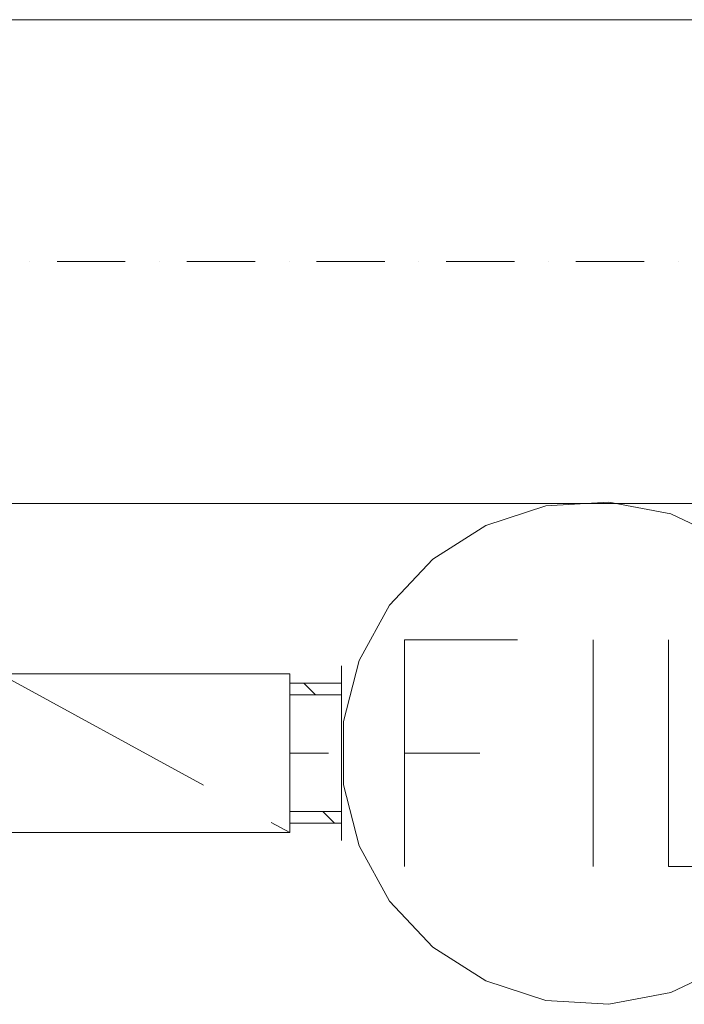
# Model space of a CAD drawing. Units: millimetres. Extents: x -1805 to 19195, y -3306 to 26394.
# Drawn here: x 7617 to 7960, y 23228 to 23737 of the extents above; entities that cross this region are included whole.
import ezdxf

# ---------------------------------------------------------------- set-up
doc = ezdxf.new("R2010")
doc.units = ezdxf.units.MM
doc.linetypes.add('DDS_LT4', pattern=[259.999998, 20, -69.999999, 100, -69.999999])
doc.linetypes.add('DDS_LT8', pattern=[220.000006, 120.000005, -40.000001, 20, -40.000001])
for name, color, linetype in [('AP_BELKI - WIEŃCE', 7, 'Continuous'), ('AP_OSIE', 7, 'Continuous'), ('AP_ŚCIANY KONSTRUKCYJNE.WEWN.', 7, 'Continuous'), ('Zimna woda', 7, 'Continuous')]:
    doc.layers.add(name, color=color, linetype=linetype)

# ---------------------------------------------------------------- blocks, each defined once
blk = doc.blocks.new('FL_FL6609_4dca070b-43ca-4a11-0000-000014070000_091_010101_2_0_50_0_90_0_6_0_0_1nff0-000x-2727')
at = {"color": 0, "linetype": 'DDS_LT8', "lineweight": -2}
blk.add_line((0, 41), (150, -41), dxfattribs=at)
at = {"color": 0, "lineweight": -2}
blk.add_polyline3d([(0, 41, 0), (150, 41, 0), (150, -41, 0), (0, -41, 0), (0, 41, 0)], dxfattribs=at)
blk = doc.blocks.new('SS_SS091209025_4dca070b-43ca-4a11-0000-00009f070000_000_020101_2__0-00H_6-000000_0nff0-026631x-2728')
at = {"color": 0, "lineweight": -2}
for p, q in [((0, 36.15), (26.63, 36.15)), ((0, 36.15), (0, -36.15)), ((7.22, 36.15), (13.22, 30.15)), ((26.63, 36.15), (26.63, -36.15)), ((0, 30.15), (26.63, 30.15)), ((0, -30.15), (26.63, -30.15)), ((16.95, -30.15), (22.95, -36.15)), ((0, -36.15), (26.63, -36.15))]:
    blk.add_line(p, q, dxfattribs=at)
at = {"color": 0, "linetype": 'DDS_LT4', "lineweight": -2}
blk.add_line((0, 0), (26.63, 0), dxfattribs=at)
blk = doc.blocks.new('FL_FL31209_4dca070b-43ca-4a11-0000-000015070000_121_010301_2_0_50_0_90_0_6_0_0_1nff0-000x-2729')
at = {"color": 7, "lineweight": 0}
for p, q in [((130, 58.5), (130, -58.5)), ((32.5, 0), (71.5, 0))]:
    blk.add_line(p, q, dxfattribs=at)
at = {"color": 0, "lineweight": -2}
for p, q in [((0, 45.19), (0, -45.19)), ((260, 45.19), (260, -45.19))]:
    blk.add_line(p, q, dxfattribs=at)
blk.add_polyline3d([(260, 0, 0), (255.92, 32.33, 0), (243.92, 62.63, 0), (224.77, 88.99, 0), (199.66, 109.76, 0), (170.17, 123.64, 0), (138.16, 129.74, 0), (105.64, 127.7, 0), (74.65, 117.63, 0), (47.13, 100.17, 0), (24.83, 76.41, 0), (9.13, 47.86, 0), (1.03, 16.29, 0), (1.03, -16.29, 0), (9.13, -47.86, 0), (24.83, -76.41, 0), (47.13, -100.17, 0), (74.65, -117.63, 0), (105.64, -127.7, 0), (138.16, -129.74, 0), (170.17, -123.64, 0), (199.66, -109.76, 0), (224.77, -88.99, 0), (243.92, -62.63, 0), (255.92, -32.33, 0), (260, 0, 0)], dxfattribs=at)
at = {"color": 7, "lineweight": 0}
for points in [[(32.5, -58.5, 0), (32.5, 58.5, 0), (91, 58.5, 0)], [(169, 58.5, 0), (169, -58.5, 0), (227.5, -58.5, 0)]]:
    blk.add_polyline3d(points, dxfattribs=at)

msp = doc.modelspace()

# ---------------------------------------------------------------- linework, layer by layer
at = {"layer": 'AP_BELKI - WIEŃCE', "color": 8, "lineweight": 0}
for p, q in [((7639.14, 23737.1), (7610.92, 23737.1)), ((7678.27, 23737.1), (7650.04, 23737.1)), ((7717.39, 23737.1), (7689.17, 23737.1)), ((7756.51, 23737.1), (7728.29, 23737.1)), ((7795.63, 23737.1), (7767.41, 23737.1)), ((7834.76, 23737.1), (7806.53, 23737.1)), ((7873.88, 23737.1), (7845.66, 23737.1)), ((7913, 23737.1), (7884.78, 23737.1)), ((7952.12, 23737.1), (7923.9, 23737.1)), ((7652.35, 23487.1), (7624.13, 23487.1)), ((7691.47, 23487.1), (7663.25, 23487.1)), ((7730.6, 23487.1), (7702.37, 23487.1)), ((7769.72, 23487.1), (7741.5, 23487.1)), ((7808.84, 23487.1), (7780.62, 23487.1)), ((7847.96, 23487.1), (7819.74, 23487.1)), ((7887.09, 23487.1), (7858.86, 23487.1)), ((7926.21, 23487.1), (7897.99, 23487.1)), ((7965.33, 23487.1), (7937.11, 23487.1))]:
    msp.add_line(p, q, dxfattribs=at)
at = {"layer": 'AP_OSIE', "color": 8, "lineweight": 0}
for p, q in [((7621.8, 23612.1), (7621.8, 23612.1)), ((7635.91, 23612.1), (7671.19, 23612.1)), ((7688.82, 23612.1), (7688.82, 23612.1)), ((7702.94, 23612.1), (7738.21, 23612.1)), ((7755.85, 23612.1), (7755.85, 23612.1)), ((7769.96, 23612.1), (7805.24, 23612.1)), ((7822.88, 23612.1), (7822.88, 23612.1)), ((7836.99, 23612.1), (7872.27, 23612.1)), ((7889.91, 23612.1), (7889.91, 23612.1)), ((7904.02, 23612.1), (7939.3, 23612.1)), ((7956.94, 23612.1), (7956.94, 23612.1))]:
    msp.add_line(p, q, dxfattribs=at)
at = {"layer": 'AP_ŚCIANY KONSTRUKCYJNE.WEWN.', "color": 8, "lineweight": 0}
for p, q in [((11717, 23737.1), (7215.53, 23737.1)), ((7124.54, 23487.1), (11359.97, 23487.1))]:
    msp.add_line(p, q, dxfattribs=at)

# ---------------------------------------------------------------- block references
at = {"layer": 'Zimna woda', "color": 7, "lineweight": 0}
for name, p in [('FL_FL31209_4dca070b-43ca-4a11-0000-000015070000_121_010301_2_0_50_0_90_0_6_0_0_1nff0-000x-2729', (7782.87, 23358.2)), ('FL_FL6609_4dca070b-43ca-4a11-0000-000014070000_091_010101_2_0_50_0_90_0_6_0_0_1nff0-000x-2727', (7606.24, 23358.2))]:
    msp.add_blockref(name, p, dxfattribs=at)
at = {"layer": 'Zimna woda', "color": 3, "lineweight": 0}
msp.add_blockref('SS_SS091209025_4dca070b-43ca-4a11-0000-00009f070000_000_020101_2__0-00H_6-000000_0nff0-026631x-2728', (7756.24, 23358.2), dxfattribs=at)

doc.saveas('drawing.dxf')
